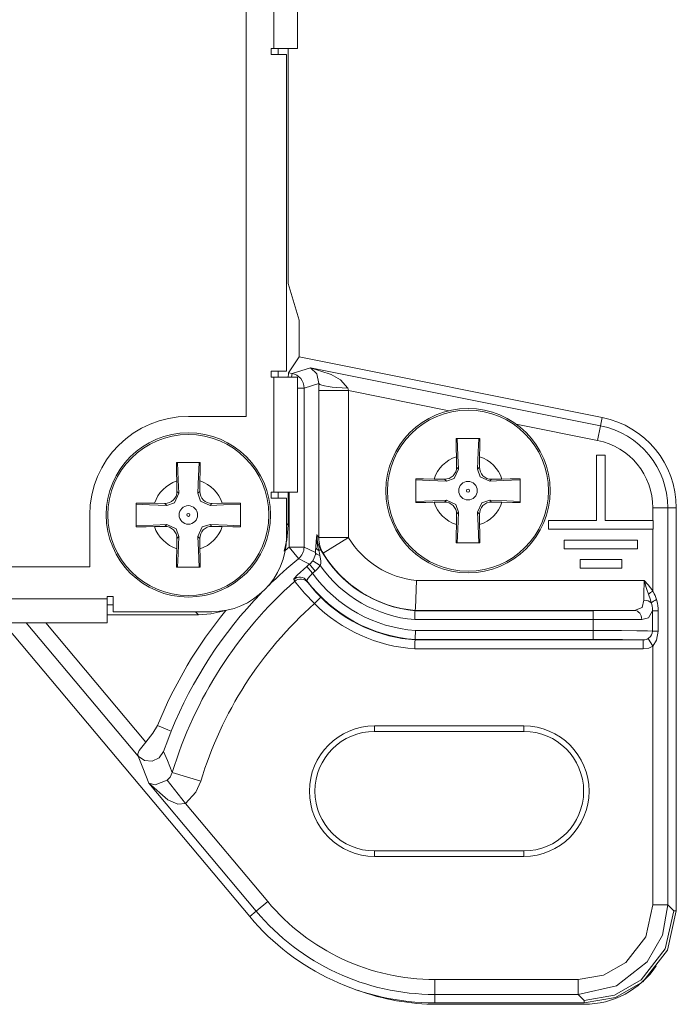
# Model space of a CAD drawing. Units: millimetres. Extents: x -171 to 171, y -61 to 61.
# Drawn here: x 149 to 171, y -61 to -28 of the extents above; entities that cross this region are included whole.
import ezdxf

# ---------------------------------------------------------------- set-up
doc = ezdxf.new("R2010")
doc.units = ezdxf.units.MM
doc.layers.add('Top$21', color=7, linetype='Continuous', true_color=0xffffff)

msp = doc.modelspace()

# ---------------------------------------------------------------- linework, layer by layer
at = {"layer": 'Top$21', "color": 7, "linetype": 'Continuous', "lineweight": 13}
for p, q in [((157.221, 43.4), (157.221, -28.55)), ((158.021, -28.55), (158.021, 43.4)), ((156.3, 40.86), (156.3, -40.86)), ((157.135, -28.75), (157.135, -28.55)), ((157.135, -28.55), (157.221, -28.55)), ((157.221, -28.55), (158.021, -28.55)), ((157.372, -28.549), (157.372, -28.749)), ((157.705, -36.417), (157.705, -28.549)), ((157.65, -28.75), (157.135, -28.75)), ((157.65, -39.35), (157.65, -28.75)), ((158.072, -37.642), (157.705, -36.417)), ((158.072, -38.867), (158.072, -37.642)), ((157.718, -39.399), (158.072, -38.867)), ((168.22, -40.897), (158.072, -38.867)), ((157.135, -39.55), (157.135, -39.35)), ((157.135, -39.35), (157.65, -39.35)), ((157.221, -39.55), (157.135, -39.55)), ((158.021, -39.55), (157.221, -39.55)), ((157.221, -39.55), (157.221, -43.4)), ((157.372, -39.35), (157.372, -39.55)), ((157.718, -39.399), (157.839, -39.423)), ((157.814, -39.55), (157.839, -39.423)), ((157.839, -39.423), (158.452, -39.234)), ((158.021, -43.4), (158.021, -39.55)), ((158.452, -39.234), (168.165, -41.176)), ((158.239, -39.913), (158.734, -39.76)), ((158.021, -39.913), (158.239, -39.913)), ((158.239, -45.238), (158.239, -39.913)), ((158.732, -39.998), (159.728, -39.998)), ((158.732, -39.998), (158.732, -44.921)), ((159.728, -39.998), (163.095, -40.672)), ((159.728, -44.921), (159.728, -39.998)), ((156.3, -40.86), (154.365, -40.86)), ((165.342, -41.121), (168.067, -41.666)), ((168.067, -41.666), (168.165, -41.176)), ((168.22, -40.897), (168.165, -41.176)), ((168.032, -42.16), (168.324, -42.16)), ((168.032, -44.348), (168.032, -42.16)), ((168.324, -42.16), (168.324, -44.348)), ((163.339, -42.212), (163.345, -42.558)), ((164.112, -42.559), (164.118, -42.212)), ((163.345, -42.558), (163.41, -42.623)), ((164.048, -42.623), (164.112, -42.559)), ((153.975, -43.025), (153.982, -43.371)), ((154.748, -43.371), (154.754, -43.025)), ((162.939, -42.965), (162.593, -42.959)), ((163.003, -43.029), (162.939, -42.965)), ((164.519, -42.965), (164.454, -43.03)), ((164.864, -42.959), (164.519, -42.965)), ((153.982, -43.371), (154.046, -43.435)), ((154.684, -43.436), (154.748, -43.371)), ((157.135, -43.6), (157.135, -43.4)), ((157.135, -43.4), (157.221, -43.4)), ((157.221, -43.4), (158.021, -43.4)), ((157.372, -43.399), (157.372, -43.6)), ((157.705, -44.501), (157.705, -43.4)), ((157.741, -45.238), (157.741, -43.4)), ((153.575, -43.777), (153.229, -43.771)), ((153.64, -43.842), (153.575, -43.777)), ((155.155, -43.777), (155.091, -43.842)), ((155.5, -43.771), (155.155, -43.777)), ((157.65, -43.6), (157.135, -43.6)), ((157.65, -44.9), (157.65, -43.6)), ((162.593, -43.737), (162.939, -43.731)), ((162.939, -43.731), (163.003, -43.667)), ((164.454, -43.667), (164.518, -43.731)), ((164.518, -43.731), (164.864, -43.737)), ((151.065, -44.16), (151.065, -45.901)), ((163.345, -44.138), (163.339, -44.484)), ((163.41, -44.073), (163.345, -44.138)), ((164.112, -44.138), (164.047, -44.073)), ((164.118, -44.484), (164.112, -44.138)), ((169.918, -43.924), (170.418, -43.924)), ((169.918, -43.924), (169.918, -44.348)), ((170.702, -43.924), (170.418, -43.924)), ((170.418, -43.924), (170.418, -57.215)), ((170.702, -57.413), (170.702, -43.924)), ((153.575, -44.544), (153.639, -44.479)), ((155.09, -44.479), (155.154, -44.544)), ((157.65, -44.446), (157.705, -44.501)), ((166.428, -44.348), (168.032, -44.348)), ((166.428, -44.64), (166.428, -44.348)), ((168.324, -44.348), (169.928, -44.348)), ((169.928, -44.348), (169.928, -44.64)), ((153.229, -44.55), (153.575, -44.544)), ((155.154, -44.544), (155.5, -44.55)), ((169.928, -44.64), (166.428, -44.64)), ((169.918, -44.64), (169.918, -46.699)), ((153.981, -44.95), (153.975, -45.296)), ((154.046, -44.886), (153.981, -44.95)), ((154.748, -44.95), (154.683, -44.886)), ((154.754, -45.296), (154.748, -44.95)), ((158.732, -44.921), (159.728, -44.921)), ((159.728, -44.921), (158.874, -45.441)), ((166.953, -45.001), (169.403, -45.001)), ((166.953, -45.293), (166.953, -45.001)), ((169.403, -45.001), (169.403, -45.293)), ((157.741, -45.238), (158.239, -45.238)), ((157.741, -45.238), (158.056, -45.624)), ((158.731, -45.353), (158.793, -45.318)), ((169.403, -45.293), (166.953, -45.293)), ((158.425, -45.807), (158.611, -46.041)), ((158.531, -45.692), (158.78, -45.857)), ((167.478, -45.655), (168.878, -45.655)), ((167.478, -45.946), (167.478, -45.655)), ((168.878, -45.655), (168.878, -45.946)), ((151.065, -45.901), (75.594, -45.901)), ((158.332, -45.882), (158.52, -46.114)), ((168.878, -45.946), (167.478, -45.946)), ((169.621, -46.358), (162.004, -46.358)), ((151.65, -46.971), (-153.65, -46.971)), ((151.65, -46.971), (151.65, -46.886)), ((151.65, -46.886), (151.85, -46.886)), ((151.65, -47.771), (151.65, -46.971)), ((151.85, -46.886), (151.85, -47.4)), ((158.585, -47.128), (158.796, -46.915)), ((151.849, -47.167), (151.649, -47.167)), ((151.85, -47.4), (155.15, -47.4)), ((154.706, -47.5), (154.606, -47.4)), ((161.956, -47.366), (167.918, -47.366)), ((169.303, -47.358), (161.957, -47.358)), ((167.918, -47.666), (167.918, -47.366)), ((169.906, -48.046), (169.906, -47.369)), ((170.097, -47.369), (170.097, -48.046)), ((-153.65, -47.771), (151.65, -47.771)), ((152.684, -52.237), (148.936, -47.772)), ((149.588, -47.772), (152.941, -51.767)), ((151.65, -47.5), (154.706, -47.5)), ((167.918, -47.666), (161.943, -47.666)), ((167.918, -48.03), (167.918, -47.666)), ((148.294, -47.924), (156.42, -57.608)), ((161.968, -48.03), (167.918, -48.03)), ((167.918, -48.33), (167.918, -48.03)), ((167.918, -48.33), (161.957, -48.33)), ((161.957, -48.345), (169.592, -48.345)), ((169.592, -48.645), (169.592, -48.345)), ((169.918, -48.551), (169.759, -48.298)), ((161.946, -48.645), (169.592, -48.645)), ((169.918, -48.551), (169.918, -57.215)), ((160.6, -51.408), (160.6, -51.225)), ((165.6, -51.225), (160.6, -51.225)), ((165.6, -51.408), (160.6, -51.408)), ((165.6, -51.225), (165.6, -51.408)), ((153.657, -53.037), (154.265, -53.82)), ((153.827, -52.781), (154.78, -53.07)), ((156.638, -57.425), (153.039, -53.136)), ((157.021, -57.104), (154.265, -53.82)), ((160.6, -55.408), (165.6, -55.408)), ((160.6, -55.408), (160.6, -55.591)), ((160.6, -55.591), (165.6, -55.591)), ((165.6, -55.408), (165.6, -55.591)), ((157.021, -57.104), (156.638, -57.425)), ((169.918, -57.215), (170.418, -57.215)), ((170.418, -57.215), (170.615, -57.413)), ((156.42, -57.608), (156.638, -57.425)), ((170.615, -57.413), (170.702, -57.413)), ((162.615, -59.713), (162.615, -60.213)), ((167.42, -59.713), (162.615, -59.713)), ((167.42, -60.213), (167.42, -59.713)), ((162.615, -60.497), (162.615, -60.213)), ((167.42, -60.213), (162.615, -60.213)), ((167.618, -60.41), (167.42, -60.213)), ((162.615, -60.497), (167.618, -60.497)), ((167.617, -60.543), (162.696, -60.543)), ((167.618, -60.497), (167.618, -60.41))]:
    msp.add_line(p, q, dxfattribs=at)
for points in [[(157.709, -39.549), (157.713, -39.432), (157.716, -39.407), (157.717, -39.401), (157.718, -39.399)], [(159.699, -39.913), (159.464, -39.641), (159.145, -39.459), (158.452, -39.234)], [(158.452, -39.234), (158.668, -39.441), (158.734, -39.76)], [(158.734, -39.76), (158.732, -39.893), (158.732, -39.998)], [(159.728, -39.998), (159.712, -39.95), (159.699, -39.913)], [(163.334, -41.598), (163.335, -41.936), (163.339, -42.212)], [(164.123, -41.598), (163.681, -41.598), (163.334, -41.598)], [(163.367, -41.598), (163.391, -42.17), (163.41, -42.623)], [(164.048, -42.623), (164.071, -42.048), (164.09, -41.598)], [(164.118, -42.212), (164.122, -41.862), (164.123, -41.598)], [(153.97, -42.41), (153.972, -42.748), (153.975, -43.025)], [(154.759, -42.41), (154.317, -42.41), (153.97, -42.41)], [(154.003, -42.41), (154.027, -42.983), (154.046, -43.435)], [(154.684, -43.436), (154.708, -42.86), (154.726, -42.41)], [(154.754, -43.025), (154.758, -42.674), (154.759, -42.41)], [(163.41, -42.623), (163.267, -42.945), (163.003, -43.029)], [(164.454, -43.03), (164.132, -42.887), (164.048, -42.623)], [(161.978, -42.953), (161.978, -43.395), (161.978, -43.743)], [(162.593, -42.959), (162.242, -42.954), (161.978, -42.953)], [(163.003, -43.029), (162.428, -43.005), (161.978, -42.986)], [(165.478, -42.986), (164.906, -43.011), (164.454, -43.03)], [(165.478, -42.953), (165.141, -42.955), (164.864, -42.959)], [(165.478, -43.743), (165.478, -43.301), (165.478, -42.953)], [(154.046, -43.435), (153.903, -43.757), (153.64, -43.842)], [(155.091, -43.842), (154.769, -43.699), (154.684, -43.436)], [(152.615, -43.766), (152.615, -44.208), (152.615, -44.555)], [(153.229, -43.771), (152.878, -43.767), (152.615, -43.766)], [(153.64, -43.842), (153.064, -43.818), (152.615, -43.799)], [(156.115, -43.799), (155.543, -43.823), (155.091, -43.842)], [(156.115, -43.766), (155.777, -43.767), (155.5, -43.771)], [(156.115, -44.555), (156.115, -44.113), (156.115, -43.766)], [(161.978, -43.71), (162.551, -43.685), (163.003, -43.667)], [(161.978, -43.743), (162.316, -43.741), (162.593, -43.737)], [(163.003, -43.667), (163.325, -43.81), (163.41, -44.073)], [(164.047, -44.073), (164.19, -43.751), (164.454, -43.667)], [(164.454, -43.667), (165.029, -43.691), (165.478, -43.71)], [(164.864, -43.737), (165.215, -43.742), (165.478, -43.743)], [(163.41, -44.073), (163.386, -44.648), (163.367, -45.098)], [(164.09, -45.098), (164.066, -44.526), (164.047, -44.073)], [(152.615, -44.522), (153.187, -44.498), (153.639, -44.479)], [(153.639, -44.479), (153.961, -44.622), (154.046, -44.886)], [(154.683, -44.886), (154.826, -44.564), (155.09, -44.479)], [(155.09, -44.479), (155.665, -44.503), (156.115, -44.522)], [(163.339, -44.484), (163.335, -44.834), (163.334, -45.098)], [(164.123, -45.098), (164.121, -44.76), (164.118, -44.484)], [(152.615, -44.555), (152.952, -44.553), (153.229, -44.55)], [(155.5, -44.55), (155.851, -44.554), (156.115, -44.555)], [(157.705, -44.501), (157.664, -44.996), (157.574, -45.376)], [(158.661, -44.816), (158.644, -45.046), (158.632, -45.241)], [(158.661, -44.816), (158.677, -44.993), (158.704, -45.106), (158.743, -45.214), (158.793, -45.318)], [(158.661, -44.816), (158.666, -45), (158.681, -45.118), (158.702, -45.236), (158.731, -45.353)], [(158.732, -44.921), (158.692, -44.864), (158.661, -44.816)], [(154.046, -44.886), (154.022, -45.461), (154.003, -45.91)], [(154.726, -45.91), (154.702, -45.338), (154.683, -44.886)], [(163.334, -45.098), (163.776, -45.098), (164.123, -45.098)], [(153.975, -45.296), (153.971, -45.647), (153.97, -45.91)], [(154.759, -45.91), (154.758, -45.573), (154.754, -45.296)], [(158.623, -45.422), (158.408, -45.319), (158.239, -45.238)], [(158.531, -45.692), (158.581, -45.6), (158.602, -45.54), (158.617, -45.48), (158.623, -45.422)], [(158.632, -45.241), (158.627, -45.34), (158.623, -45.422)], [(158.731, -45.353), (158.752, -45.443), (158.769, -45.516)], [(158.874, -45.441), (158.829, -45.373), (158.793, -45.318)], [(158.056, -45.624), (158.263, -45.726), (158.425, -45.807)], [(158.425, -45.807), (158.465, -45.771), (158.489, -45.746), (158.511, -45.72), (158.531, -45.692)], [(158.769, -45.516), (158.791, -45.63), (158.797, -45.705), (158.795, -45.781), (158.78, -45.857)], [(153.97, -45.91), (154.412, -45.91), (154.759, -45.91)], [(158.332, -45.882), (158.009, -46.171), (157.919, -46.272), (157.898, -46.303), (157.894, -46.32)], [(158.52, -46.114), (158.373, -46.272), (158.337, -46.331), (158.331, -46.363)], [(158.78, -45.857), (158.692, -45.966), (158.611, -46.041)], [(157.894, -46.32), (157.913, -46.353), (157.929, -46.379)], [(158.585, -47.128), (158.256, -46.774), (158.09, -46.581), (157.978, -46.443), (157.929, -46.379)], [(158.331, -46.363), (158.349, -46.394), (158.364, -46.419)], [(158.364, -46.419), (158.427, -46.504), (158.518, -46.616), (158.645, -46.759), (158.796, -46.915)], [(162.004, -46.358), (161.968, -47.279), (161.962, -47.337), (161.959, -47.353), (161.956, -47.358)], [(169.618, -47.013), (169.62, -46.813), (169.62, -46.667), (169.621, -46.515), (169.621, -46.358)], [(169.918, -46.699), (169.757, -46.504), (169.621, -46.358)], [(169.769, -46.812), (169.72, -46.659), (169.687, -46.56), (169.654, -46.459), (169.621, -46.358)], [(169.918, -46.699), (169.964, -46.797), (169.992, -46.861), (170.017, -46.925), (170.04, -46.991)], [(169.303, -47.358), (169.563, -47.257), (169.618, -47.013)], [(169.866, -47.1), (169.834, -47.002), (169.812, -46.939), (169.79, -46.875), (169.769, -46.812)], [(169.906, -47.369), (169.903, -47.277), (169.895, -47.217), (169.882, -47.158), (169.866, -47.1)], [(170.04, -46.991), (170.072, -47.117), (170.086, -47.2), (170.094, -47.285), (170.097, -47.369)], [(155.618, -47.358), (155.112, -47.472), (154.706, -47.5)], [(161.943, -47.666), (161.953, -47.389), (161.955, -47.372), (161.956, -47.366)], [(161.957, -47.358), (161.957, -47.366)], [(167.918, -47.366), (168.782, -47.363), (169.303, -47.358)], [(169.906, -47.369), (169.773, -47.606), (169.547, -47.658)], [(170.097, -47.369), (169.955, -47.369), (169.906, -47.369)], [(169.547, -47.658), (169.093, -47.662), (168.731, -47.664), (168.334, -47.665), (167.918, -47.666)], [(161.957, -48.33), (161.958, -48.324), (161.96, -48.306), (161.968, -48.03)], [(167.918, -48.03), (168.872, -48.032), (169.379, -48.036), (169.736, -48.041), (169.906, -48.046)], [(169.759, -48.298), (169.837, -48.231), (169.874, -48.176), (169.898, -48.114), (169.906, -48.046)], [(170.097, -48.046), (169.955, -48.046), (169.906, -48.046)], [(170.097, -48.046), (170.044, -48.347), (169.918, -48.551)], [(161.946, -48.645), (161.952, -48.415), (161.957, -48.345)], [(161.957, -48.33), (161.957, -48.345)], [(169.592, -48.345), (169.354, -48.338), (168.898, -48.333), (167.918, -48.33)], [(169.592, -48.345), (169.651, -48.339), (169.689, -48.33), (169.725, -48.316), (169.759, -48.298)], [(169.592, -48.645), (169.781, -48.615), (169.918, -48.551)], [(152.941, -51.766), (153.18, -51.465), (153.331, -51.214)], [(153.331, -51.214), (153.674, -51.353), (153.792, -51.401)], [(153.535, -52.075), (153.675, -51.696), (153.792, -51.401)], [(152.684, -52.237), (152.672, -52.158), (152.723, -52.051), (152.941, -51.766)], [(153.535, -52.076), (153.388, -52.29), (153.154, -52.403), (152.896, -52.384), (152.684, -52.237)], [(153.827, -52.781), (153.661, -52.384), (153.535, -52.075)], [(153.039, -53.136), (152.836, -52.629), (152.684, -52.237)], [(153.657, -53.037), (153.252, -53.198), (153.039, -53.136)], [(153.827, -52.781), (153.751, -52.939), (153.657, -53.037)], [(153.039, -53.136), (153.682, -53.699), (154.009, -53.843), (154.265, -53.82)], [(154.265, -53.82), (154.611, -53.438), (154.78, -53.07)], [(167.42, -60.213), (168.697, -59.927), (169.73, -59.126), (170.24, -58.231), (170.418, -57.215)], [(169.918, -57.215), (169.681, -58.279), (169.013, -59.14), (168.267, -59.565), (167.42, -59.713)], [(170.702, -57.413), (170.408, -58.726), (169.583, -59.789), (168.664, -60.314), (167.618, -60.497)], [(170.615, -57.413), (170.33, -58.689), (169.528, -59.723), (168.634, -60.232), (167.618, -60.41)]]:
    msp.add_lwpolyline(points, dxfattribs=at)
for centre, radius in [((163.728, -43.348), 2.75), ((163.728, -43.348), 2.695), ((154.365, -44.16), 2.75), ((154.365, -44.16), 2.695), ((163.728, -43.348), 0.05), ((154.365, -44.16), 0.05)]:
    msp.add_circle(centre, radius, dxfattribs=at)
at = {"layer": 'Top$21', "color": 7, "linetype": 'Continuous', "lineweight": 13, "extrusion": (0, 0, -1)}
for centre in [(-163.728, -43.348), (-154.365, -44.16)]:
    msp.add_circle(centre, 0.311, dxfattribs=at)
at = {"layer": 'Top$21', "color": 7, "linetype": 'Continuous', "lineweight": 13}
for centre, radius, start, end in [((154.365, -44.16), 3.3, 90, 180), ((167.615, -43.924), 3.087, 0, 78.6901), ((163.728, -43.348), 1.201, 108.9109, 161.0795), ((163.728, -43.348), 1.201, 18.9107, 71.0606), ((154.365, -44.16), 1.201, 108.9109, 161.0795), ((154.365, -44.16), 1.201, 18.9107, 71.0606), ((163.728, -43.348), 1.201, 198.9205, 251.0795), ((163.728, -43.348), 1.201, 288.9205, 341.0795), ((154.365, -44.16), 1.201, 198.9205, 251.0795), ((154.365, -44.16), 1.201, 288.9205, 341.0795), ((155.15, -44.9), 2.5, 270, 0), ((162.313, -43.348), 4.034, 209.2308, 264.9232), ((167.194, -56.831), 14.087, 128.4995, 128.9861), ((167.194, -56.831), 13.788, 128.4995, 128.9861), ((162.313, -43.348), 4.695, 216.0966, 265.7853), ((167.194, -56.831), 13.967, 131.5563, 163.145), ((162.313, -43.348), 5.31, 225.3991, 266.0369), ((162.313, -43.348), 5.01, 225.3991, 265.9193), ((160.6, -53.408), 2.183, 90, 270), ((160.6, -53.408), 2, 90, 270), ((165.6, -53.408), 2.183, 270, 90), ((165.6, -53.408), 2, 270, 90), ((162.615, -52.41), 8.087, 220, 270)]:
    msp.add_arc(centre, radius, start, end, dxfattribs=at)
at = {"layer": 'Top$21', "color": 7, "linetype": 'Continuous', "lineweight": 13, "extrusion": (0, 0, -1)}
for centre, radius, start, end in [((-167.615, -43.924), 2.803, 101.3099, 180), ((-167.615, -43.924), 2.303, 101.3099, 180), ((-162.313, -43.348), 3.026, 275.8683, 328.6698), ((-167.194, -56.831), 14.958, 49.9771, 50.8068), ((-162.313, -43.348), 4.026, 275.0839, 328.6698), ((-167.194, -56.831), 14.46, 45.4118, 50.8069), ((-162.313, -43.348), 4.334, 274.9032, 324.627), ((-162.313, -43.348), 4.995, 274.0897, 322.8698), ((-167.194, -56.831), 14.46, 22.057, 44.044), ((-167.194, -56.831), 12.971, 16.855, 48.4182), ((-167.194, -56.831), 14.958, 22.057, 39.2936), ((-162.615, -52.41), 7.303, 270, 320), ((-162.615, -52.41), 7.803, 270, 320), ((-167.617, -57.643), 2.9, 213.7148, 270), ((-162.696, -52.743), 7.8, 270, 290.0352)]:
    msp.add_arc(centre, radius, start, end, dxfattribs=at)
at = {"layer": 'Top$21', "color": 7, "linetype": 'Continuous', "lineweight": 13}
for centre, major_axis, ratio, start_param, end_param in [((157.741, -39.913), (-0.148, 0.478), 0.995834, 4.413935, 5.784409), ((159.73, -39.76), (1, -0.014), 0.153483, 3.229908, 4.683864), ((159.728, -44.921), (0.816, 0.578), 0.98873, 2.520205, 3.071588), ((157.741, -45.238), (0.214, 0.452), 0.995343, 4.270821, 5.153701), ((158.922, -45.422), (0.3, -0.011), 0.380735, 3.235926, 4.190649), ((158.93, -45.241), (0.3, -0.017), 0.533087, 3.244789, 4.013545), ((158.092, -46.544), (0.259, 0.152), 0.996049, 0.118188, 1.764091), ((158.127, -46.603), (0.257, 0.155), 0.996066, 0.118448, 1.752524), ((169.918, -46.699), (0.24, 0.181), 0.000002, 4.040735, 4.712391), ((169.618, -47.21), (-0.3, 0.003), 0.655091, 3.747128, 4.718337), ((170.113, -46.991), (-0.267, -0.136), 0.113412, 4.931477, 5.835529), ((169.303, -47.658), (0.004, -0.3), 0.814425, 1.558825, 3.123545)]:
    msp.add_ellipse(centre, major_axis=major_axis, ratio=ratio, start_param=start_param, end_param=end_param, dxfattribs=at)
at = {"layer": 'Top$21', "color": 7, "linetype": 'Continuous', "lineweight": 13, "extrusion": (0, 0, -1)}
for centre, major_axis, ratio, start_param, end_param in [((162.945, -42.564), (0.283, -0.283), 0.99803, 5.481164, 7.085206), ((164.512, -42.565), (-0.283, -0.284), 0.998031, 5.481468, 7.084903), ((153.581, -43.377), (0.283, -0.283), 0.99803, 5.481164, 7.085206), ((155.149, -43.377), (-0.283, -0.284), 0.998031, 5.481468, 7.084903), ((162.945, -44.131), (0.283, 0.283), 0.998031, 5.481319, 7.085052), ((164.512, -44.131), (-0.283, 0.283), 0.998031, 5.481319, 7.085052), ((153.581, -44.944), (0.283, 0.283), 0.998031, 5.481319, 7.085052), ((155.148, -44.944), (-0.283, 0.283), 0.998031, 5.481319, 7.085052)]:
    msp.add_ellipse(centre, major_axis=major_axis, ratio=ratio, start_param=start_param, end_param=end_param, dxfattribs=at)

doc.saveas('drawing.dxf')
